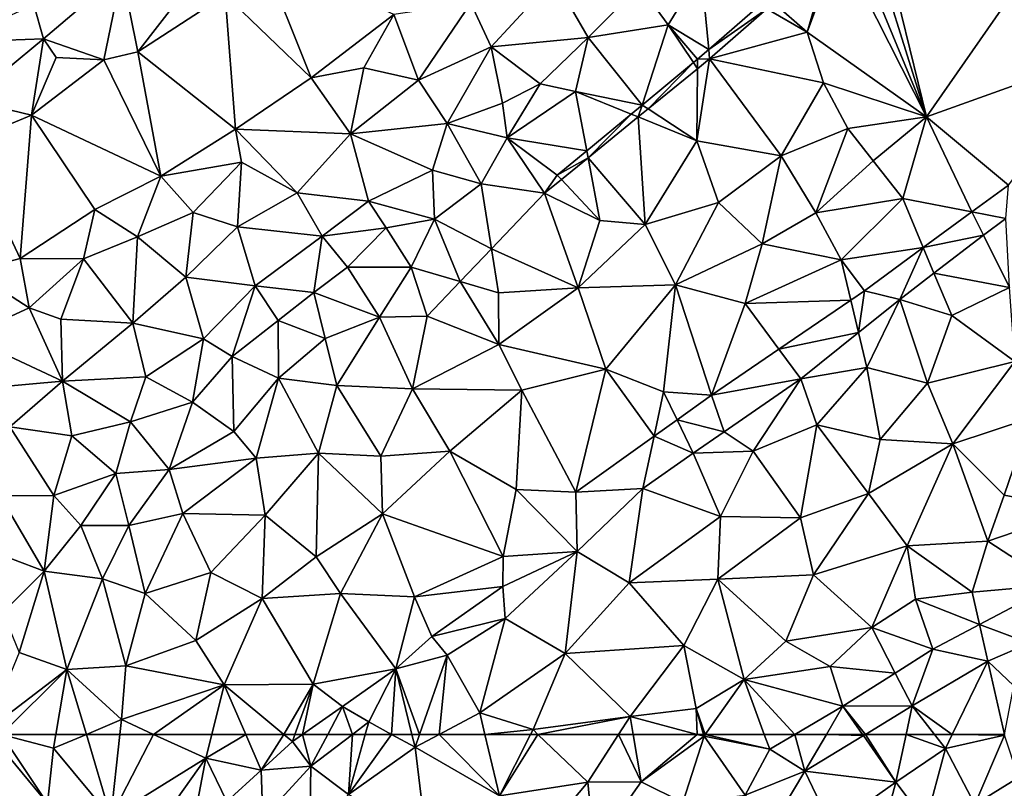
# Model space of a CAD drawing. Extents: x 573000 to 574044, y 6222981 to 6224028.
# Drawn here: x 573534 to 573603, y 6223121 to 6223175 of the extents above; entities that cross this region are included whole.
import ezdxf

# ---------------------------------------------------------------- set-up
doc = ezdxf.new("R2010")
doc.units = 0
doc.header["$MEASUREMENT"] = 0
doc.layers.add('Terraen_togstation_rangeranlæg', color=33, linetype='Continuous')

# ---------------------------------------------------------------- blocks, each defined once
blk = doc.blocks.new('1km_6223_573_UTM32_ACAD_1_FMEBLOCK45')
at = {"layer": 'Terraen_togstation_rangeranlæg', "color": 14, "true_color": 0xaa0000}
for points in [[(34.87, -19.27, 3.39), (31.374, -4.97, 3.169), (30.611, -5.624, 3.169)], [(44.001, -6.148, 3.524), (31.374, -4.97, 3.169), (34.87, -19.27, 3.39)], [(34.87, -19.27, 3.39), (30.611, -5.624, 3.169), (29.597, -6.516, 3.169)], [(47.649, -14.687, 3.699), (44.001, -6.148, 3.524), (34.87, -19.27, 3.39)], [(34.87, -19.27, 3.39), (29.597, -6.516, 3.169), (28.781, -7.233, 3.169)], [(26.52, -13.34, 2.87), (28.781, -7.233, 3.169), (28.129, -7.805, 3.169)], [(34.87, -19.27, 3.39), (28.781, -7.233, 3.169), (26.52, -13.34, 2.87)], [(-8.2, -16.53, 8.97), (-11.69, -7.84, 7.43), (-14.23, -10.73, 7.87)], [(-8.2, -16.53, 8.97), (-2.41, -12.11, 8.99), (-11.69, -7.84, 7.43)], [(26.52, -13.34, 2.87), (28.129, -7.805, 3.169), (24.155, -11.297, 3.169)], [(-27.61, -11.42, 6.06), (-26.95, -13.81, 6.09), (-21.45, -9.15, 6.05)], [(-22.73, -15.29, 7.41), (-21.45, -9.15, 6.05), (-26.95, -13.81, 6.09)], [(-20.33, -14.73, 7.84), (-21.45, -9.15, 6.05), (-22.73, -15.29, 7.41)], [(-20.33, -14.73, 7.84), (-17.26, -10.72, 7.35), (-21.45, -9.15, 6.05)], [(4.39, -14.36, 8.89), (8.82, -9.59, 8.91), (2.98, -11.32, 8.82)], [(11.19, -13.71, 8.73), (8.82, -9.59, 8.91), (4.39, -14.36, 8.89)], [(11.19, -13.71, 8.73), (14.78, -10.08, 8.77), (8.82, -9.59, 8.91)], [(16.78, -12.83, 8.52), (19.11, -9.06, 8.67), (14.78, -10.08, 8.77)], [(16.78, -12.83, 8.52), (19.633, -14.559, 8.551), (19.11, -9.06, 8.67)], [(19.11, -9.06, 8.67), (19.633, -14.559, 8.551), (23.229, -11.439, 8.555)], [(11.19, -13.71, 8.73), (16.78, -12.83, 8.52), (14.78, -10.08, 8.77)], [(-20.33, -14.73, 7.84), (-14.23, -10.73, 7.87), (-17.26, -10.72, 7.35)], [(-13.49, -20.13, 8.85), (-14.23, -10.73, 7.87), (-20.33, -14.73, 7.84)], [(-13.49, -20.13, 8.85), (-8.2, -16.53, 8.97), (-14.23, -10.73, 7.87)], [(-33.38, -14.05, 6.1), (-26.95, -13.81, 6.09), (-27.61, -11.42, 6.06)], [(-0.7, -16.71, 8.91), (2.98, -11.32, 8.82), (-2.41, -12.11, 8.99)], [(-0.7, -16.71, 8.91), (4.39, -14.36, 8.89), (2.98, -11.32, 8.82)], [(23.69, -11.706, 3.169), (23.229, -11.439, 8.555), (19.633, -14.559, 8.551)], [(19.696, -15.216, 3.169), (23.69, -11.706, 3.169), (19.633, -14.559, 8.551)], [(26.52, -13.34, 2.87), (23.69, -11.706, 3.169), (19.696, -15.216, 3.169)], [(26.52, -13.34, 2.87), (24.155, -11.297, 3.169), (23.69, -11.706, 3.169)], [(-4.51, -15.85, 8.87), (-2.41, -12.11, 8.99), (-8.2, -16.53, 8.97)], [(-0.7, -16.71, 8.91), (-2.41, -12.11, 8.99), (-4.51, -15.85, 8.87)], [(11.19, -13.71, 8.73), (14.968, -18.445, 7.456), (16.78, -12.83, 8.52)], [(16.78, -12.83, 8.52), (14.968, -18.445, 7.456), (18.561, -15.478, 8.468)], [(16.78, -12.83, 8.52), (18.855, -15.235, 8.551), (19.633, -14.559, 8.551)], [(16.78, -12.83, 8.52), (18.561, -15.478, 8.468), (18.855, -15.235, 8.551)], [(7.84, -16.95, 8.6), (11.19, -13.71, 8.73), (4.39, -14.36, 8.89)], [(10.3, -17.5, 8.13), (11.19, -13.71, 8.73), (7.84, -16.95, 8.6)], [(10.3, -17.5, 8.13), (14.968, -18.445, 7.456), (11.19, -13.71, 8.73)], [(27.67, -16.88, 2.94), (26.52, -13.34, 2.87), (19.696, -15.216, 3.169)], [(34.87, -19.27, 3.39), (26.52, -13.34, 2.87), (27.67, -16.88, 2.94)], [(-32.15, -18.11, 6.12), (-26.95, -13.81, 6.09), (-33.38, -14.05, 6.1)], [(-32.15, -18.11, 6.12), (-27.78, -19.15, 7.73), (-26.95, -13.81, 6.09)], [(-27.78, -19.15, 7.73), (-26.05, -15.11, 7.15), (-26.95, -13.81, 6.09)], [(-26.05, -15.11, 7.15), (-22.73, -15.29, 7.41), (-26.95, -13.81, 6.09)], [(1.31, -19.74, 8.75), (4.39, -14.36, 8.89), (-0.7, -16.71, 8.91)], [(1.31, -19.74, 8.75), (5.19, -18.32, 8.66), (4.39, -14.36, 8.89)], [(7.84, -16.95, 8.6), (4.39, -14.36, 8.89), (5.19, -18.32, 8.66)], [(-27.78, -19.15, 7.73), (-22.73, -15.29, 7.41), (-26.05, -15.11, 7.15)], [(-18.72, -23.42, 8.75), (-20.33, -14.73, 7.84), (-22.73, -15.29, 7.41)], [(-18.72, -23.42, 8.75), (-13.49, -20.13, 8.85), (-20.33, -14.73, 7.84)], [(19.696, -15.216, 3.169), (19.633, -14.559, 8.551), (18.855, -15.235, 8.551)], [(47.649, -14.687, 3.699), (34.87, -19.27, 3.39), (40.611, -24.049, 4.137)], [(-18.72, -23.42, 8.75), (-22.73, -15.29, 7.41), (-27.78, -19.15, 7.73)], [(-5.44, -20.46, 8.83), (-4.51, -15.85, 8.87), (-8.2, -16.53, 8.97)], [(-5.44, -20.46, 8.83), (-0.7, -16.71, 8.91), (-4.51, -15.85, 8.87)], [(18.561, -15.478, 8.468), (14.968, -18.445, 7.456), (15.388, -18.718, 3.169)], [(18.848, -15.905, 3.169), (18.561, -15.478, 8.468), (15.388, -18.718, 3.169)], [(18.855, -15.235, 8.551), (18.561, -15.478, 8.468), (18.848, -15.905, 3.169)], [(18.8, -20.94, 2.92), (19.696, -15.216, 3.169), (18.848, -15.905, 3.169)], [(24.71, -21.99, 2.89), (19.696, -15.216, 3.169), (18.8, -20.94, 2.92)], [(19.696, -15.216, 3.169), (18.855, -15.235, 8.551), (18.848, -15.905, 3.169)], [(24.71, -21.99, 2.89), (27.67, -16.88, 2.94), (19.696, -15.216, 3.169)], [(-5.44, -20.46, 8.83), (-8.2, -16.53, 8.97), (-13.49, -20.13, 8.85)], [(18.8, -20.94, 2.92), (18.848, -15.905, 3.169), (15.388, -18.718, 3.169)], [(1.31, -19.74, 8.75), (-0.7, -16.71, 8.91), (-5.44, -20.46, 8.83)], [(5.51, -20.75, 8.04), (7.84, -16.95, 8.6), (5.19, -18.32, 8.66)], [(5.51, -20.75, 8.04), (10.3, -17.5, 8.13), (7.84, -16.95, 8.6)], [(24.71, -21.99, 2.89), (29.38, -20.09, 2.96), (27.67, -16.88, 2.94)], [(34.87, -19.27, 3.39), (27.67, -16.88, 2.94), (29.38, -20.09, 2.96)], [(5.51, -20.75, 8.04), (11.086, -21.65, 6.362), (10.3, -17.5, 8.13)], [(10.3, -17.5, 8.13), (14.2, -19.078, 7.239), (14.968, -18.445, 7.456)], [(10.3, -17.5, 8.13), (11.086, -21.65, 6.362), (14.2, -19.078, 7.239)], [(-32.4, -21.07, 7.59), (-27.78, -19.15, 7.73), (-32.15, -18.11, 6.12)], [(1.31, -19.74, 8.75), (5.51, -20.75, 8.04), (5.19, -18.32, 8.66)], [(14.698, -19.28, 3.169), (14.968, -18.445, 7.456), (14.2, -19.078, 7.239)], [(14.698, -19.28, 3.169), (15.388, -18.718, 3.169), (14.968, -18.445, 7.456)], [(-28.58, -29.18, 8.4), (-27.78, -19.15, 7.73), (-32.4, -21.07, 7.59)], [(-28.58, -29.18, 8.4), (-23.36, -25.76, 8.56), (-27.78, -19.15, 7.73)], [(-23.36, -25.76, 8.56), (-18.72, -23.42, 8.75), (-27.78, -19.15, 7.73)], [(11.179, -22.141, 3.169), (14.2, -19.078, 7.239), (11.086, -21.65, 6.362)], [(11.179, -22.141, 3.169), (14.698, -19.28, 3.169), (14.2, -19.078, 7.239)], [(15.18, -26.81, 2.9), (14.698, -19.28, 3.169), (11.179, -22.141, 3.169)], [(18.8, -20.94, 2.92), (15.388, -18.718, 3.169), (14.698, -19.28, 3.169)], [(15.18, -26.81, 2.9), (18.8, -20.94, 2.92), (14.698, -19.28, 3.169)], [(34.87, -19.27, 3.39), (29.38, -20.09, 2.96), (31.15, -22.35, 3.32)], [(33.21, -24.98, 3.74), (34.87, -19.27, 3.39), (31.15, -22.35, 3.32)], [(33.21, -24.98, 3.74), (38.061, -25.921, 4.001), (34.87, -19.27, 3.39)], [(34.87, -19.27, 3.39), (38.061, -25.921, 4.001), (40.611, -24.049, 4.137)], [(0.29, -23, 8.37), (1.31, -19.74, 8.75), (-5.44, -20.46, 8.83)], [(3.7, -23.96, 6.82), (1.31, -19.74, 8.75), (0.29, -23, 8.37)], [(3.7, -23.96, 6.82), (5.51, -20.75, 8.04), (1.31, -19.74, 8.75)], [(-18.72, -23.42, 8.75), (-13.08, -22.44, 8.85), (-13.49, -20.13, 8.85)], [(-9.18, -24.58, 8.82), (-13.49, -20.13, 8.85), (-13.08, -22.44, 8.85)], [(-9.18, -24.58, 8.82), (-5.44, -20.46, 8.83), (-13.49, -20.13, 8.85)], [(-4.2, -25.17, 8.64), (-5.44, -20.46, 8.83), (-9.18, -24.58, 8.82)], [(-4.2, -25.17, 8.64), (0.29, -23, 8.37), (-5.44, -20.46, 8.83)], [(27.14, -25.99, 3.61), (29.38, -20.09, 2.96), (24.71, -21.99, 2.89)], [(27.14, -25.99, 3.61), (31.15, -22.35, 3.32), (29.38, -20.09, 2.96)], [(-31.93, -30.08, 8.4), (-28.58, -29.18, 8.4), (-32.4, -21.07, 7.59)], [(3.7, -23.96, 6.82), (8.13, -24.62, 3.169), (5.51, -20.75, 8.04)], [(5.51, -20.75, 8.04), (8.13, -24.62, 3.169), (9.03, -23.348, 5.783)], [(5.51, -20.75, 8.04), (9.03, -23.348, 5.783), (11.086, -21.65, 6.362)], [(15.18, -26.81, 2.9), (20.32, -25.27, 2.9), (18.8, -20.94, 2.92)], [(20.32, -25.27, 2.9), (24.71, -21.99, 2.89), (18.8, -20.94, 2.92)], [(11.179, -22.141, 3.169), (11.086, -21.65, 6.362), (9.03, -23.348, 5.783)], [(23.37, -28.17, 3.51), (24.71, -21.99, 2.89), (20.32, -25.27, 2.9)], [(23.37, -28.17, 3.51), (27.14, -25.99, 3.61), (24.71, -21.99, 2.89)], [(-16.46, -25.96, 8.76), (-13.08, -22.44, 8.85), (-18.72, -23.42, 8.75)], [(-13.36, -26.97, 8.82), (-13.08, -22.44, 8.85), (-16.46, -25.96, 8.76)], [(-13.36, -26.97, 8.82), (-9.18, -24.58, 8.82), (-13.08, -22.44, 8.85)], [(11.179, -22.141, 3.169), (9.03, -23.348, 5.783), (9.318, -23.655, 3.169)], [(12.01, -26.53, 2.95), (11.179, -22.141, 3.169), (9.318, -23.655, 3.169)], [(15.18, -26.81, 2.9), (11.179, -22.141, 3.169), (12.01, -26.53, 2.95)], [(27.14, -25.99, 3.61), (33.21, -24.98, 3.74), (31.15, -22.35, 3.32)], [(-20.36, -27.68, 8.84), (-18.72, -23.42, 8.75), (-23.36, -25.76, 8.56)], [(-20.36, -27.68, 8.84), (-16.46, -25.96, 8.76), (-18.72, -23.42, 8.75)], [(0.42, -26.43, 6.91), (0.29, -23, 8.37), (-4.2, -25.17, 8.64)], [(0.42, -26.43, 6.91), (3.7, -23.96, 6.82), (0.29, -23, 8.37)], [(8.13, -24.62, 3.169), (9.318, -23.655, 3.169), (9.03, -23.348, 5.783)], [(0.42, -26.43, 6.91), (4.421, -28.503, 3.169), (3.7, -23.96, 6.82)], [(3.7, -23.96, 6.82), (4.421, -28.503, 3.169), (8.13, -24.62, 3.169)], [(12.01, -26.53, 2.95), (9.318, -23.655, 3.169), (8.13, -24.62, 3.169)], [(40.422, -26.378, 5.698), (40.611, -24.049, 4.137), (38.061, -25.921, 4.001)], [(-13.36, -26.97, 8.82), (-7.44, -27.63, 8.66), (-9.18, -24.58, 8.82)], [(-7.44, -27.63, 8.66), (-4.2, -25.17, 8.64), (-9.18, -24.58, 8.82)], [(10.5, -31.23, 2.9), (8.13, -24.62, 3.169), (4.421, -28.503, 3.169)], [(10.5, -31.23, 2.9), (12.01, -26.53, 2.95), (8.13, -24.62, 3.169)], [(-7.44, -27.63, 8.66), (-2.96, -27.05, 7.69), (-4.2, -25.17, 8.64)], [(0.42, -26.43, 6.91), (-4.2, -25.17, 8.64), (-2.96, -27.05, 7.69)], [(17.31, -31.02, 3.35), (20.32, -25.27, 2.9), (15.18, -26.81, 2.9)], [(17.31, -31.02, 3.35), (23.37, -28.17, 3.51), (20.32, -25.27, 2.9)], [(28.9, -29.29, 3.71), (33.21, -24.98, 3.74), (27.14, -25.99, 3.61)], [(28.9, -29.29, 3.71), (34.651, -28.425, 3.818), (33.21, -24.98, 3.74)], [(33.21, -24.98, 3.74), (34.651, -28.425, 3.818), (38.061, -25.921, 4.001)], [(-24.14, -29.22, 8.55), (-23.36, -25.76, 8.56), (-28.58, -29.18, 8.4)], [(-20.36, -27.68, 8.84), (-23.36, -25.76, 8.56), (-24.14, -29.22, 8.55)], [(-16.98, -30.49, 8.75), (-16.46, -25.96, 8.76), (-20.36, -27.68, 8.84)], [(-16.98, -30.49, 8.75), (-13.36, -26.97, 8.82), (-16.46, -25.96, 8.76)], [(28.9, -29.29, 3.71), (27.14, -25.99, 3.61), (23.37, -28.17, 3.51)], [(38.061, -25.921, 4.001), (34.651, -28.425, 3.818), (38.873, -27.563, 5.698)], [(40.422, -26.378, 5.698), (38.061, -25.921, 4.001), (38.873, -27.563, 5.698)], [(-1.2, -29.8, 5.6), (0.42, -26.43, 6.91), (-2.96, -27.05, 7.69)], [(-1.2, -29.8, 5.6), (2.224, -30.803, 3.169), (0.42, -26.43, 6.91)], [(0.42, -26.43, 6.91), (2.224, -30.803, 3.169), (4.421, -28.503, 3.169)], [(10.5, -31.23, 2.9), (15.18, -26.81, 2.9), (12.01, -26.53, 2.95)], [(17.31, -31.02, 3.35), (15.18, -26.81, 2.9), (10.5, -31.23, 2.9)], [(40.68, -31.22, 5.47), (40.422, -26.378, 5.698), (38.873, -27.563, 5.698)], [(-12.12, -31.09, 8.69), (-13.36, -26.97, 8.82), (-16.98, -30.49, 8.75)], [(-12.12, -31.09, 8.69), (-7.44, -27.63, 8.66), (-13.36, -26.97, 8.82)], [(-5.66, -29.79, 7.15), (-2.96, -27.05, 7.69), (-7.44, -27.63, 8.66)], [(-5.66, -29.79, 7.15), (-1.2, -29.8, 5.6), (-2.96, -27.05, 7.69)], [(35.401, -30.219, 5.698), (38.873, -27.563, 5.698), (34.651, -28.425, 3.818)], [(40.68, -31.22, 5.47), (38.873, -27.563, 5.698), (35.401, -30.219, 5.698)], [(-20.68, -33.72, 8.75), (-20.36, -27.68, 8.84), (-24.14, -29.22, 8.55)], [(-20.68, -33.72, 8.75), (-16.98, -30.49, 8.75), (-20.36, -27.68, 8.84)], [(-12.12, -31.09, 8.69), (-8.02, -31.56, 7.14), (-7.44, -27.63, 8.66)], [(-5.66, -29.79, 7.15), (-7.44, -27.63, 8.66), (-8.02, -31.56, 7.14)], [(17.31, -31.02, 3.35), (22.17, -32.33, 3.69), (23.37, -28.17, 3.51)], [(22.17, -32.33, 3.69), (28.9, -29.29, 3.71), (23.37, -28.17, 3.51)], [(4.91, -31.59, 2.88), (4.421, -28.503, 3.169), (2.224, -30.803, 3.169)], [(4.91, -31.59, 2.88), (10.5, -31.23, 2.9), (4.421, -28.503, 3.169)], [(28.9, -29.29, 3.71), (30.539, -31.443, 3.598), (34.651, -28.425, 3.818)], [(33.012, -32.047, 5.698), (34.651, -28.425, 3.818), (30.539, -31.443, 3.598)], [(33.012, -32.047, 5.698), (35.401, -30.219, 5.698), (34.651, -28.425, 3.818)], [(-27.95, -32.65, 8.64), (-28.58, -29.18, 8.4), (-31.93, -30.08, 8.4)], [(-27.95, -32.65, 8.64), (-24.14, -29.22, 8.55), (-28.58, -29.18, 8.4)], [(-25.74, -33.44, 8.66), (-24.14, -29.22, 8.55), (-27.95, -32.65, 8.64)], [(-25.74, -33.44, 8.66), (-20.68, -33.72, 8.75), (-24.14, -29.22, 8.55)], [(22.17, -32.33, 3.69), (29.576, -32.1, 3.59), (28.9, -29.29, 3.71)], [(28.9, -29.29, 3.71), (29.576, -32.1, 3.59), (30.539, -31.443, 3.598)], [(-32.32, -34.66, 8.32), (-27.95, -32.65, 8.64), (-31.93, -30.08, 8.4)], [(-3.43, -33.29, 4.51), (-5.66, -29.79, 7.15), (-8.02, -31.56, 7.14)], [(-3.43, -33.29, 4.51), (-1.2, -29.8, 5.6), (-5.66, -29.79, 7.15)], [(-3.43, -33.29, 4.51), (-0.081, -33.215, 3.169), (-1.2, -29.8, 5.6)], [(-1.2, -29.8, 5.6), (-0.081, -33.215, 3.169), (2.224, -30.803, 3.169)], [(36.64, -33.18, 5.48), (35.401, -30.219, 5.698), (33.012, -32.047, 5.698)], [(36.64, -33.18, 5.48), (40.68, -31.22, 5.47), (35.401, -30.219, 5.698)], [(-15.73, -34.82, 8.45), (-16.98, -30.49, 8.75), (-20.68, -33.72, 8.75)], [(-15.73, -34.82, 8.45), (-12.12, -31.09, 8.69), (-16.98, -30.49, 8.75)], [(4.94, -35.22, 2.91), (2.224, -30.803, 3.169), (-0.081, -33.215, 3.169)], [(4.94, -35.22, 2.91), (4.91, -31.59, 2.88), (2.224, -30.803, 3.169)], [(12.43, -36.93, 3.52), (17.31, -31.02, 3.35), (10.5, -31.23, 2.9)], [(12.43, -36.93, 3.52), (16.47, -38.52, 3.64), (17.31, -31.02, 3.35)], [(16.47, -38.52, 3.64), (19.83, -38.748, 3.51), (17.31, -31.02, 3.35)], [(17.31, -31.02, 3.35), (19.83, -38.748, 3.51), (22.17, -32.33, 3.69)], [(-13.73, -36.05, 7.04), (-12.12, -31.09, 8.69), (-15.73, -34.82, 8.45)], [(-13.73, -36.05, 7.04), (-10.51, -33.52, 7.01), (-12.12, -31.09, 8.69)], [(-12.12, -31.09, 8.69), (-10.51, -33.52, 7.01), (-8.02, -31.56, 7.14)], [(-10.51, -33.52, 7.01), (-7.23, -34.8, 5.31), (-8.02, -31.56, 7.14)], [(-3.43, -33.29, 4.51), (-8.02, -31.56, 7.14), (-7.23, -34.8, 5.31)], [(4.94, -35.22, 2.91), (10.5, -31.23, 2.9), (4.91, -31.59, 2.88)], [(12.43, -36.93, 3.52), (10.5, -31.23, 2.9), (4.94, -35.22, 2.91)], [(30.122, -34.369, 5.698), (30.539, -31.443, 3.598), (29.576, -32.1, 3.59)], [(33.012, -32.047, 5.698), (30.539, -31.443, 3.598), (30.122, -34.369, 5.698)], [(41.05, -36.39, 5.58), (40.68, -31.22, 5.47), (36.64, -33.18, 5.48)], [(22.17, -32.33, 3.69), (19.83, -38.748, 3.51), (24.545, -35.532, 3.548)], [(22.17, -32.33, 3.69), (24.545, -35.532, 3.548), (29.576, -32.1, 3.59)], [(30.122, -34.369, 5.698), (29.576, -32.1, 3.59), (24.545, -35.532, 3.548)], [(30.71, -36.81, 5.48), (33.012, -32.047, 5.698), (30.122, -34.369, 5.698)], [(30.71, -36.81, 5.48), (34.94, -37.92, 5.53), (33.012, -32.047, 5.698)], [(34.94, -37.92, 5.53), (36.64, -33.18, 5.48), (33.012, -32.047, 5.698)], [(-25.61, -37.78, 8.7), (-27.95, -32.65, 8.64), (-32.32, -34.66, 8.32)], [(-25.61, -37.78, 8.7), (-25.74, -33.44, 8.66), (-27.95, -32.65, 8.64)], [(-25.61, -37.78, 8.7), (-20.68, -33.72, 8.75), (-25.74, -33.44, 8.66)], [(-19.78, -37.48, 8.56), (-20.68, -33.72, 8.75), (-25.61, -37.78, 8.7)], [(-19.78, -37.48, 8.56), (-15.73, -34.82, 8.45), (-20.68, -33.72, 8.75)], [(-10.5, -37.56, 5.17), (-10.51, -33.52, 7.01), (-13.73, -36.05, 7.04)], [(-10.5, -37.56, 5.17), (-7.23, -34.8, 5.31), (-10.51, -33.52, 7.01)], [(-6.41, -38.08, 3.19), (-3.43, -33.29, 4.51), (-7.23, -34.8, 5.31)], [(-1.12, -38.31, 2.9), (-3.43, -33.29, 4.51), (-6.41, -38.08, 3.19)], [(-1.12, -38.31, 2.9), (-0.081, -33.215, 3.169), (-3.43, -33.29, 4.51)], [(-1.12, -38.31, 2.9), (4.94, -35.22, 2.91), (-0.081, -33.215, 3.169)], [(34.94, -37.92, 5.53), (41.05, -36.39, 5.58), (36.64, -33.18, 5.48)], [(26.088, -37.611, 5.698), (30.122, -34.369, 5.698), (24.545, -35.532, 3.548)], [(30.71, -36.81, 5.48), (30.122, -34.369, 5.698), (26.088, -37.611, 5.698)], [(-25.61, -37.78, 8.7), (-32.32, -34.66, 8.32), (-32.64, -38.4, 8.67)], [(-16.52, -39.25, 6.48), (-15.73, -34.82, 8.45), (-19.78, -37.48, 8.56)], [(-16.52, -39.25, 6.48), (-13.73, -36.05, 7.04), (-15.73, -34.82, 8.45)], [(-10.5, -37.56, 5.17), (-6.41, -38.08, 3.19), (-7.23, -34.8, 5.31)], [(-1.12, -38.31, 2.9), (6.55, -38.4, 3.27), (4.94, -35.22, 2.91)], [(12.43, -36.93, 3.52), (4.94, -35.22, 2.91), (6.55, -38.4, 3.27)], [(26.088, -37.611, 5.698), (24.545, -35.532, 3.548), (19.83, -38.748, 3.51)], [(-13.62, -41.29, 4.43), (-13.73, -36.05, 7.04), (-16.52, -39.25, 6.48)], [(-13.62, -41.29, 4.43), (-10.5, -37.56, 5.17), (-13.73, -36.05, 7.04)], [(36.71, -42.16, 5.49), (41.05, -36.39, 5.58), (34.94, -37.92, 5.53)], [(42.16, -40.36, 5.48), (41.05, -36.39, 5.58), (36.71, -42.16, 5.49)], [(12.43, -36.93, 3.52), (6.55, -38.4, 3.27), (10.334, -45.539, 3.609)], [(12.43, -36.93, 3.52), (10.334, -45.539, 3.609), (15.8, -41.63, 3.552)], [(12.43, -36.93, 3.52), (15.8, -41.63, 3.552), (16.47, -38.52, 3.64)], [(27.19, -40.83, 5.43), (30.71, -36.81, 5.48), (26.088, -37.611, 5.698)], [(31.63, -41.85, 5.64), (30.71, -36.81, 5.48), (27.19, -40.83, 5.43)], [(31.63, -41.85, 5.64), (34.94, -37.92, 5.53), (30.71, -36.81, 5.48)], [(-29.3, -40.98, 8.65), (-25.61, -37.78, 8.7), (-32.64, -38.4, 8.67)], [(-29.3, -40.98, 8.65), (-24.97, -41.6, 8.54), (-25.61, -37.78, 8.7)], [(-20.86, -40.63, 7.58), (-19.78, -37.48, 8.56), (-25.61, -37.78, 8.7)], [(-20.86, -40.63, 7.58), (-25.61, -37.78, 8.7), (-24.97, -41.6, 8.54)], [(-20.86, -40.63, 7.58), (-16.52, -39.25, 6.48), (-19.78, -37.48, 8.56)], [(-12.06, -43.17, 3.05), (-10.5, -37.56, 5.17), (-13.62, -41.29, 4.43)], [(-12.06, -43.17, 3.05), (-7.7, -42.82, 2.95), (-10.5, -37.56, 5.17)], [(-7.7, -42.82, 2.95), (-6.41, -38.08, 3.19), (-10.5, -37.56, 5.17)], [(26.088, -37.611, 5.698), (19.83, -38.748, 3.51), (20.705, -41.33, 5.698)], [(22.74, -42.68, 5.45), (26.088, -37.611, 5.698), (20.705, -41.33, 5.698)], [(22.74, -42.68, 5.45), (27.19, -40.83, 5.43), (26.088, -37.611, 5.698)], [(-7.7, -42.82, 2.95), (-3.32, -43.02, 3.02), (-6.41, -38.08, 3.19)], [(-3.32, -43.02, 3.02), (-1.12, -38.31, 2.9), (-6.41, -38.08, 3.19)], [(1.51, -42.67, 3.28), (-1.12, -38.31, 2.9), (-3.32, -43.02, 3.02)], [(1.51, -42.67, 3.28), (6.55, -38.4, 3.27), (-1.12, -38.31, 2.9)], [(6.15, -45.35, 3.59), (6.55, -38.4, 3.27), (1.51, -42.67, 3.28)], [(6.15, -45.35, 3.59), (10.334, -45.539, 3.609), (6.55, -38.4, 3.27)], [(16.47, -38.52, 3.64), (15.8, -41.63, 3.552), (17.415, -40.475, 3.535)], [(16.47, -38.52, 3.64), (17.415, -40.475, 3.535), (19.83, -38.748, 3.51)], [(31.63, -41.85, 5.64), (36.71, -42.16, 5.49), (34.94, -37.92, 5.53)], [(-18.15, -43.95, 4.74), (-16.52, -39.25, 6.48), (-20.86, -40.63, 7.58)], [(-13.62, -41.29, 4.43), (-16.52, -39.25, 6.48), (-18.15, -43.95, 4.74)], [(20.705, -41.33, 5.698), (19.83, -38.748, 3.51), (17.415, -40.475, 3.535)], [(-21.87, -44.25, 6.05), (-20.86, -40.63, 7.58), (-24.97, -41.6, 8.54)], [(-21.87, -44.25, 6.05), (-18.15, -43.95, 4.74), (-20.86, -40.63, 7.58)], [(18.549, -42.819, 5.698), (17.415, -40.475, 3.535), (15.8, -41.63, 3.552)], [(18.549, -42.819, 5.698), (20.705, -41.33, 5.698), (17.415, -40.475, 3.535)], [(40.32, -45.76, 5.49), (42.16, -40.36, 5.48), (36.71, -42.16, 5.49)], [(40.32, -45.76, 5.49), (45.66, -46.76, 5.42), (42.16, -40.36, 5.48)], [(-26.23, -45.77, 7.05), (-29.3, -40.98, 8.65), (-29.99, -45.81, 8.48)], [(-26.23, -45.77, 7.05), (-24.97, -41.6, 8.54), (-29.3, -40.98, 8.65)], [(-12.06, -43.17, 3.05), (-13.62, -41.29, 4.43), (-18.15, -43.95, 4.74)], [(22.74, -42.68, 5.45), (20.705, -41.33, 5.698), (18.549, -42.819, 5.698)], [(26.05, -47.35, 5.44), (27.19, -40.83, 5.43), (22.74, -42.68, 5.45)], [(26.05, -47.35, 5.44), (30.81, -45.64, 5.47), (27.19, -40.83, 5.43)], [(30.81, -45.64, 5.47), (31.63, -41.85, 5.64), (27.19, -40.83, 5.43)], [(-26.23, -45.77, 7.05), (-21.87, -44.25, 6.05), (-24.97, -41.6, 8.54)], [(15.01, -45.3, 5.18), (15.8, -41.63, 3.552), (10.334, -45.539, 3.609)], [(15.01, -45.3, 5.18), (18.549, -42.819, 5.698), (15.8, -41.63, 3.552)], [(30.81, -45.64, 5.47), (36.71, -42.16, 5.49), (31.63, -41.85, 5.64)], [(-3.2, -47.07, 3.42), (1.51, -42.67, 3.28), (-3.32, -43.02, 3.02)], [(5.25, -50.06, 3.49), (1.51, -42.67, 3.28), (-3.2, -47.07, 3.42)], [(5.25, -50.06, 3.49), (6.15, -45.35, 3.59), (1.51, -42.67, 3.28)], [(20.45, -47.26, 5.38), (22.74, -42.68, 5.45), (18.549, -42.819, 5.698)], [(26.05, -47.35, 5.44), (22.74, -42.68, 5.45), (20.45, -47.26, 5.38)], [(33.52, -49.3, 5.47), (36.71, -42.16, 5.49), (30.81, -45.64, 5.47)], [(39.16, -48.98, 5.5), (36.71, -42.16, 5.49), (33.52, -49.3, 5.47)], [(39.16, -48.98, 5.5), (40.32, -45.76, 5.49), (36.71, -42.16, 5.49)], [(-17.18, -47.04, 3.15), (-12.06, -43.17, 3.05), (-18.15, -43.95, 4.74)], [(-17.18, -47.04, 3.15), (-11.42, -47.15, 3), (-12.06, -43.17, 3.05)], [(-11.42, -47.15, 3), (-7.7, -42.82, 2.95), (-12.06, -43.17, 3.05)], [(-7.86, -50.08, 3.28), (-7.7, -42.82, 2.95), (-11.42, -47.15, 3)], [(-7.86, -50.08, 3.28), (-3.2, -47.07, 3.42), (-7.7, -42.82, 2.95)], [(-3.2, -47.07, 3.42), (-3.32, -43.02, 3.02), (-7.7, -42.82, 2.95)], [(20.45, -47.26, 5.38), (18.549, -42.819, 5.698), (15.01, -45.3, 5.18)], [(-20.97, -47.87, 4.07), (-18.15, -43.95, 4.74), (-21.87, -44.25, 6.05)], [(-20.97, -47.87, 4.07), (-17.18, -47.04, 3.15), (-18.15, -43.95, 4.74)], [(-24.32, -47.87, 5.19), (-21.87, -44.25, 6.05), (-26.23, -45.77, 7.05)], [(-24.32, -47.87, 5.19), (-20.97, -47.87, 4.07), (-21.87, -44.25, 6.05)], [(10.43, -49.7, 5.38), (6.15, -45.35, 3.59), (5.25, -50.06, 3.49)], [(10.43, -49.7, 5.38), (10.334, -45.539, 3.609), (6.15, -45.35, 3.59)], [(10.43, -49.7, 5.38), (15.01, -45.3, 5.18), (10.334, -45.539, 3.609)], [(14.05, -51.9, 5.37), (15.01, -45.3, 5.18), (10.43, -49.7, 5.38)], [(14.05, -51.9, 5.37), (20.45, -47.26, 5.38), (15.01, -45.3, 5.18)], [(-26.9, -51.07, 4.72), (-29.99, -45.81, 8.48), (-31.36, -49.4, 7.39)], [(-26.9, -51.07, 4.72), (-26.23, -45.77, 7.05), (-29.99, -45.81, 8.48)], [(-26.9, -51.07, 4.72), (-24.32, -47.87, 5.19), (-26.23, -45.77, 7.05)], [(26.97, -51.34, 5.43), (30.81, -45.64, 5.47), (26.05, -47.35, 5.44)], [(26.97, -51.34, 5.43), (33.52, -49.3, 5.47), (30.81, -45.64, 5.47)], [(39.16, -48.98, 5.5), (45.66, -46.76, 5.42), (40.32, -45.76, 5.49)], [(39.16, -48.98, 5.5), (43.869, -52.026, 5.663), (45.66, -46.76, 5.42)], [(-19.82, -52.63, 2.97), (-17.18, -47.04, 3.15), (-20.97, -47.87, 4.07)], [(-19.82, -52.63, 2.97), (-15.23, -51.18, 3.01), (-17.18, -47.04, 3.15)], [(-15.23, -51.18, 3.01), (-11.42, -47.15, 3), (-17.18, -47.04, 3.15)], [(-11.63, -53, 3.35), (-11.42, -47.15, 3), (-15.23, -51.18, 3.01)], [(-11.63, -53, 3.35), (-7.86, -50.08, 3.28), (-11.42, -47.15, 3)], [(-6.15, -52.65, 3.56), (-3.2, -47.07, 3.42), (-7.86, -50.08, 3.28)], [(-6.15, -52.65, 3.56), (-0.96, -52.87, 3.42), (-3.2, -47.07, 3.42)], [(-0.96, -52.87, 3.42), (5.25, -50.06, 3.49), (-3.2, -47.07, 3.42)], [(14.05, -51.9, 5.37), (20.27, -51.63, 5.42), (20.45, -47.26, 5.38)], [(20.27, -51.63, 5.42), (26.05, -47.35, 5.44), (20.45, -47.26, 5.38)], [(20.27, -51.63, 5.42), (26.97, -51.34, 5.43), (26.05, -47.35, 5.44)], [(-22.81, -51.62, 3.09), (-24.32, -47.87, 5.19), (-26.9, -51.07, 4.72)], [(-22.81, -51.62, 3.09), (-20.97, -47.87, 4.07), (-24.32, -47.87, 5.19)], [(-19.82, -52.63, 2.97), (-20.97, -47.87, 4.07), (-22.81, -51.62, 3.09)], [(-29.78, -53.96, 4.56), (-26.9, -51.07, 4.72), (-31.36, -49.4, 7.39)], [(31.05, -55.01, 5.34), (33.52, -49.3, 5.47), (26.97, -51.34, 5.43)], [(31.05, -55.01, 5.34), (34.1, -53.03, 5.35), (33.52, -49.3, 5.47)], [(38.08, -52.54, 5.33), (39.16, -48.98, 5.5), (33.52, -49.3, 5.47)], [(34.1, -53.03, 5.35), (38.08, -52.54, 5.33), (33.52, -49.3, 5.47)], [(38.08, -52.54, 5.33), (43.869, -52.026, 5.663), (39.16, -48.98, 5.5)], [(-6.15, -52.65, 3.56), (-7.86, -50.08, 3.28), (-11.63, -53, 3.35)], [(-0.96, -52.87, 3.42), (5.22, -52.16, 4.6), (5.25, -50.06, 3.49)], [(5.22, -52.16, 4.6), (10.43, -49.7, 5.38), (5.25, -50.06, 3.49)], [(5.37, -54.39, 5.37), (10.43, -49.7, 5.38), (5.22, -52.16, 4.6)], [(9.57, -56.83, 5.37), (10.43, -49.7, 5.38), (5.37, -54.39, 5.37)], [(9.57, -56.83, 5.37), (14.05, -51.9, 5.37), (10.43, -49.7, 5.38)], [(-28.64, -56.76, 3.15), (-26.9, -51.07, 4.72), (-29.78, -53.96, 4.56)], [(-28.64, -56.76, 3.15), (-25.32, -57.95, 2.99), (-26.9, -51.07, 4.72)], [(-25.32, -57.95, 2.99), (-22.81, -51.62, 3.09), (-26.9, -51.07, 4.72)], [(-25.32, -57.95, 2.99), (-21.19, -57.7, 3.05), (-22.81, -51.62, 3.09)], [(-21.19, -57.7, 3.05), (-19.82, -52.63, 2.97), (-22.81, -51.62, 3.09)], [(-16.27, -55.93, 3.22), (-15.23, -51.18, 3.01), (-19.82, -52.63, 2.97)], [(-16.27, -55.93, 3.22), (-11.63, -53, 3.35), (-15.23, -51.18, 3.01)], [(17.89, -56.27, 5.37), (20.27, -51.63, 5.42), (14.05, -51.9, 5.37)], [(22.11, -58.66, 5.57), (20.27, -51.63, 5.42), (17.89, -56.27, 5.37)], [(25.03, -55.98, 5.59), (26.97, -51.34, 5.43), (20.27, -51.63, 5.42)], [(22.11, -58.66, 5.57), (25.03, -55.98, 5.59), (20.27, -51.63, 5.42)], [(25.03, -55.98, 5.59), (31.05, -55.01, 5.34), (26.97, -51.34, 5.43)], [(0.25, -55.64, 3.99), (5.22, -52.16, 4.6), (-0.96, -52.87, 3.42)], [(0.25, -55.64, 3.99), (5.37, -54.39, 5.37), (5.22, -52.16, 4.6)], [(9.57, -56.83, 5.37), (17.89, -56.27, 5.37), (14.05, -51.9, 5.37)], [(38.08, -52.54, 5.33), (38.588, -54.817, 5.663), (43.869, -52.026, 5.663)], [(38.588, -54.817, 5.663), (42.095, -56.11, 6.994), (43.869, -52.026, 5.663)], [(-16.27, -55.93, 3.22), (-19.82, -52.63, 2.97), (-21.19, -57.7, 3.05)], [(-14.29, -59.04, 3.55), (-11.63, -53, 3.35), (-16.27, -55.93, 3.22)], [(-14.29, -59.04, 3.55), (-8.06, -58.98, 3.33), (-11.63, -53, 3.35)], [(-8.06, -58.98, 3.33), (-6.15, -52.65, 3.56), (-11.63, -53, 3.35)], [(-8.06, -58.98, 3.33), (-2.28, -57.92, 3.78), (-6.15, -52.65, 3.56)], [(-2.28, -57.92, 3.78), (-0.96, -52.87, 3.42), (-6.15, -52.65, 3.56)], [(-2.28, -57.92, 3.78), (0.25, -55.64, 3.99), (-0.96, -52.87, 3.42)], [(31.05, -55.01, 5.34), (35.327, -56.541, 5.663), (34.1, -53.03, 5.35)], [(34.1, -53.03, 5.35), (38.588, -54.817, 5.663), (38.08, -52.54, 5.33)], [(34.1, -53.03, 5.35), (35.327, -56.541, 5.663), (38.588, -54.817, 5.663)], [(0.25, -55.64, 3.99), (1.32, -56.95, 5.27), (5.37, -54.39, 5.37)], [(3.6, -60.99, 5.31), (5.37, -54.39, 5.37), (1.32, -56.95, 5.27)], [(3.6, -60.99, 5.31), (9.57, -56.83, 5.37), (5.37, -54.39, 5.37)], [(25.03, -55.98, 5.59), (28.13, -57.75, 5.3), (31.05, -55.01, 5.34)], [(28.13, -57.75, 5.3), (32.687, -58.208, 5.663), (31.05, -55.01, 5.34)], [(31.05, -55.01, 5.34), (32.687, -58.208, 5.663), (35.327, -56.541, 5.663)], [(38.588, -54.817, 5.663), (35.327, -56.541, 5.663), (39.161, -57.383, 6.994)], [(38.588, -54.817, 5.663), (39.161, -57.383, 6.994), (42.095, -56.11, 6.994)], [(-2.28, -57.92, 3.78), (1.32, -56.95, 5.27), (0.25, -55.64, 3.99)], [(-14.29, -59.04, 3.55), (-16.27, -55.93, 3.22), (-21.19, -57.7, 3.05)], [(14.13, -61.25, 5.43), (17.89, -56.27, 5.37), (9.57, -56.83, 5.37)], [(18.74, -60.7, 5.86), (17.89, -56.27, 5.37), (14.13, -61.25, 5.43)], [(18.74, -60.7, 5.86), (22.11, -58.66, 5.57), (17.89, -56.27, 5.37)], [(22.11, -58.66, 5.57), (28.13, -57.75, 5.3), (25.03, -55.98, 5.59)], [(41, -59.1, 7.16), (42.095, -56.11, 6.994), (39.161, -57.383, 6.994)], [(-30.91, -62.23, 3.01), (-25.32, -57.95, 2.99), (-28.64, -56.76, 3.15)], [(-0.616, -62.5, 5.296), (1.32, -56.95, 5.27), (-2.28, -57.92, 3.78)], [(-0.616, -62.5, 5.296), (0.762, -62.5, 5.304), (1.32, -56.95, 5.27)], [(0.762, -62.5, 5.304), (3.6, -60.99, 5.31), (1.32, -56.95, 5.27)], [(3.6, -60.99, 5.31), (7.33, -62.17, 5.35), (9.57, -56.83, 5.37)], [(7.33, -62.17, 5.35), (14.13, -61.25, 5.43), (9.57, -56.83, 5.37)], [(32.687, -58.208, 5.663), (33.867, -60.511, 7.609), (35.327, -56.541, 5.663)], [(35.327, -56.541, 5.663), (33.867, -60.511, 7.609), (39.161, -57.383, 6.994)], [(-21.49, -61.47, 3.49), (-21.19, -57.7, 3.05), (-25.32, -57.95, 2.99)], [(-14.29, -59.04, 3.55), (-21.19, -57.7, 3.05), (-21.49, -61.47, 3.49)], [(22.11, -58.66, 5.57), (29.016, -60.527, 5.663), (28.13, -57.75, 5.3)], [(28.13, -57.75, 5.3), (29.016, -60.527, 5.663), (32.687, -58.208, 5.663)], [(36.676, -62.5, 7.377), (39.161, -57.383, 6.994), (33.867, -60.511, 7.609)], [(36.676, -62.5, 7.377), (40.329, -62.5, 7.495), (39.161, -57.383, 6.994)], [(40.329, -62.5, 7.495), (41, -59.1, 7.16), (39.161, -57.383, 6.994)], [(-25.32, -57.95, 2.99), (-30.91, -62.23, 3.01), (-29.893, -62.5, 3.056)], [(-26.078, -62.5, 3.18), (-25.32, -57.95, 2.99), (-29.893, -62.5, 3.056)], [(-26.078, -62.5, 3.18), (-23.936, -62.5, 3.351), (-25.32, -57.95, 2.99)], [(-23.936, -62.5, 3.351), (-21.49, -61.47, 3.49), (-25.32, -57.95, 2.99)], [(-8.06, -58.98, 3.33), (-6.01, -60.54, 3.73), (-2.28, -57.92, 3.78)], [(-4.17, -61.62, 5.31), (-2.28, -57.92, 3.78), (-6.01, -60.54, 3.73)], [(-2.568, -62.5, 5.305), (-2.28, -57.92, 3.78), (-4.17, -61.62, 5.31)], [(-2.568, -62.5, 5.305), (-1.152, -62.5, 5.05), (-2.28, -57.92, 3.78)], [(-1.152, -62.5, 5.05), (-0.616, -62.5, 5.296), (-2.28, -57.92, 3.78)], [(32.687, -58.208, 5.663), (29.016, -60.527, 5.663), (33.867, -60.511, 7.609)], [(-19.235, -62.5, 3.406), (-14.29, -59.04, 3.55), (-21.49, -61.47, 3.49)], [(-19.235, -62.5, 3.406), (-15.16, -62.5, 3.361), (-14.29, -59.04, 3.55)], [(-15.16, -62.5, 3.361), (-12.786, -62.5, 3.567), (-14.29, -59.04, 3.55)], [(-10.112, -62.5, 3.795), (-8.06, -58.98, 3.33), (-14.29, -59.04, 3.55)], [(-12.786, -62.5, 3.567), (-10.112, -62.5, 3.795), (-14.29, -59.04, 3.55)], [(-10.112, -62.5, 3.795), (-9.342, -62.5, 3.769), (-8.06, -58.98, 3.33)], [(-9.342, -62.5, 3.769), (-8.818, -62.5, 3.81), (-8.06, -58.98, 3.33)], [(-8.818, -62.5, 3.81), (-6.01, -60.54, 3.73), (-8.06, -58.98, 3.33)], [(19.392, -62.5, 5.328), (22.11, -58.66, 5.57), (18.74, -60.7, 5.86)], [(19.392, -62.5, 5.328), (23.522, -62.5, 5.643), (22.11, -58.66, 5.57)], [(25.654, -62.5, 5.663), (29.016, -60.527, 5.663), (22.11, -58.66, 5.57)], [(25.654, -62.5, 5.663), (22.11, -58.66, 5.57), (23.522, -62.5, 5.643)], [(-8.818, -62.5, 3.81), (-7.048, -62.5, 4.413), (-6.01, -60.54, 3.73)], [(-7.048, -62.5, 4.413), (-5.319, -62.5, 5.276), (-6.01, -60.54, 3.73)], [(-5.319, -62.5, 5.276), (-4.17, -61.62, 5.31), (-6.01, -60.54, 3.73)], [(27.865, -62.5, 6.388), (29.016, -60.527, 5.663), (25.654, -62.5, 5.663)], [(27.865, -62.5, 6.388), (30.395, -62.5, 7.408), (29.016, -60.527, 5.663)], [(30.6, -62.5, 7.49), (33.867, -60.511, 7.609), (29.016, -60.527, 5.663)], [(30.395, -62.5, 7.408), (30.6, -62.5, 7.49), (29.016, -60.527, 5.663)], [(30.6, -62.5, 7.49), (33.442, -62.5, 7.572), (33.867, -60.511, 7.609)], [(33.442, -62.5, 7.572), (35.43, -62.5, 7.502), (33.867, -60.511, 7.609)], [(35.43, -62.5, 7.502), (36.676, -62.5, 7.377), (33.867, -60.511, 7.609)], [(0.762, -62.5, 5.304), (3.959, -62.5, 5.339), (3.6, -60.99, 5.31)], [(3.959, -62.5, 5.339), (7.33, -62.17, 5.35), (3.6, -60.99, 5.31)], [(7.674, -62.5, 5.359), (14.13, -61.25, 5.43), (7.33, -62.17, 5.35)], [(7.674, -62.5, 5.359), (13.321, -62.5, 5.435), (14.13, -61.25, 5.43)], [(13.321, -62.5, 5.435), (14.343, -62.5, 5.43), (14.13, -61.25, 5.43)], [(18.813, -62.5, 5.33), (18.74, -60.7, 5.86), (14.13, -61.25, 5.43)], [(14.343, -62.5, 5.43), (18.813, -62.5, 5.33), (14.13, -61.25, 5.43)], [(18.813, -62.5, 5.33), (19.262, -62.5, 5.356), (18.74, -60.7, 5.86)], [(19.262, -62.5, 5.356), (19.392, -62.5, 5.328), (18.74, -60.7, 5.86)], [(-23.936, -62.5, 3.351), (-21.6, -62.5, 3.472), (-21.49, -61.47, 3.49)], [(-21.6, -62.5, 3.472), (-19.235, -62.5, 3.406), (-21.49, -61.47, 3.49)], [(-5.319, -62.5, 5.276), (-4.417, -62.5, 5.307), (-4.17, -61.62, 5.31)], [(-4.417, -62.5, 5.307), (-2.568, -62.5, 5.305), (-4.17, -61.62, 5.31)], [(3.959, -62.5, 5.339), (7.163, -62.5, 5.355), (7.33, -62.17, 5.35)], [(7.163, -62.5, 5.355), (7.674, -62.5, 5.359), (7.33, -62.17, 5.35)]]:
    blk.add_polyline3d(points, close=True, dxfattribs=at)
blk = doc.blocks.new('1km_6223_573_UTM32_ACAD_1_FMEBLOCK120')
at = {"layer": 'Terraen_togstation_rangeranlæg', "color": 14, "true_color": 0xaa0000}
for points in [[(-33.61, 50.059, 3.24), (-26.66, 51.839, 3.54), (-30.685, 56.679, 3.038)], [(-30.685, 56.679, 3.038), (-26.66, 51.839, 3.54), (-29.893, 56.679, 3.056)], [(-26.078, 56.679, 3.18), (-29.893, 56.679, 3.056), (-26.24, 55.709, 3.22)], [(-26.66, 51.839, 3.54), (-26.24, 55.709, 3.22), (-29.893, 56.679, 3.056)], [(-26.078, 56.679, 3.18), (-26.24, 55.709, 3.22), (-23.936, 56.679, 3.351)], [(-23.936, 56.679, 3.351), (-26.24, 55.709, 3.22), (-22.22, 50.879, 3.37)], [(-23.936, 56.679, 3.351), (-22.22, 50.879, 3.37), (-21.6, 56.679, 3.472)], [(-21.6, 56.679, 3.472), (-22.22, 50.879, 3.37), (-19.235, 56.679, 3.406)], [(-22.22, 50.879, 3.37), (-15.58, 55.009, 3.27), (-19.235, 56.679, 3.406)], [(-19.235, 56.679, 3.406), (-15.58, 55.009, 3.27), (-15.16, 56.679, 3.361)], [(-15.16, 56.679, 3.361), (-15.58, 55.009, 3.27), (-12.786, 56.679, 3.567)], [(-15.58, 55.009, 3.27), (-11.7, 54.179, 3.58), (-12.786, 56.679, 3.567)], [(-12.786, 56.679, 3.567), (-11.7, 54.179, 3.58), (-10.112, 56.679, 3.795)], [(-11.7, 54.179, 3.58), (-9.52, 56.189, 3.83), (-10.112, 56.679, 3.795)], [(-10.112, 56.679, 3.795), (-9.52, 56.189, 3.83), (-9.342, 56.679, 3.769)], [(-9.342, 56.679, 3.769), (-9.52, 56.189, 3.83), (-8.818, 56.679, 3.81)], [(-8.818, 56.679, 3.81), (-9.52, 56.189, 3.83), (-8.23, 54.449, 5.19)], [(-8.818, 56.679, 3.81), (-8.23, 54.449, 5.19), (-7.048, 56.679, 4.413)], [(-7.048, 56.679, 4.413), (-8.23, 54.449, 5.19), (-5.319, 56.679, 5.276)], [(-5.319, 56.679, 5.276), (-8.23, 54.449, 5.19), (-5.6, 52.459, 5.29)], [(-5.319, 56.679, 5.276), (-5.6, 52.459, 5.29), (-4.417, 56.679, 5.307)], [(-4.417, 56.679, 5.307), (-5.6, 52.459, 5.29), (-2.568, 56.679, 5.305)], [(-5.6, 52.459, 5.29), (-0.93, 55.779, 5.3), (-2.568, 56.679, 5.305)], [(-2.568, 56.679, 5.305), (-0.93, 55.779, 5.3), (-1.152, 56.679, 5.05)], [(-1.152, 56.679, 5.05), (-0.93, 55.779, 5.3), (-0.616, 56.679, 5.296)], [(-0.616, 56.679, 5.296), (-0.93, 55.779, 5.3), (0.762, 56.679, 5.304)], [(0.762, 56.679, 5.304), (-0.93, 55.779, 5.3), (4.98, 52.379, 5.42)], [(0.762, 56.679, 5.304), (4.98, 52.379, 5.42), (3.959, 56.679, 5.339)], [(3.959, 56.679, 5.339), (4.98, 52.379, 5.42), (7.163, 56.679, 5.355)], [(7.163, 56.679, 5.355), (4.98, 52.379, 5.42), (7.674, 56.679, 5.359)], [(4.98, 52.379, 5.42), (11.16, 53.339, 5.45), (7.674, 56.679, 5.359)], [(7.674, 56.679, 5.359), (11.16, 53.339, 5.45), (13.321, 56.679, 5.435)], [(13.321, 56.679, 5.435), (11.16, 53.339, 5.45), (14.91, 53.359, 5.43)], [(13.321, 56.679, 5.435), (14.91, 53.359, 5.43), (14.343, 56.679, 5.43)], [(14.343, 56.679, 5.43), (14.91, 53.359, 5.43), (18.813, 56.679, 5.33)], [(14.91, 53.359, 5.43), (19.3, 56.549, 5.32), (18.813, 56.679, 5.33)], [(17.81, 51.919, 5.62), (19.3, 56.549, 5.32), (14.91, 53.359, 5.43)], [(22.17, 52.419, 6.79), (19.3, 56.549, 5.32), (17.81, 51.919, 5.62)], [(18.813, 56.679, 5.33), (19.3, 56.549, 5.32), (19.262, 56.679, 5.356)], [(19.262, 56.679, 5.356), (19.3, 56.549, 5.32), (19.392, 56.679, 5.328)], [(19.392, 56.679, 5.328), (19.3, 56.549, 5.32), (23.9, 55.649, 5.663)], [(22.17, 52.419, 6.79), (23.9, 55.649, 5.663), (19.3, 56.549, 5.32)], [(19.392, 56.679, 5.328), (23.9, 55.649, 5.663), (23.522, 56.679, 5.643)], [(25.654, 56.679, 5.663), (23.522, 56.679, 5.643), (23.9, 55.649, 5.663)], [(25.654, 56.679, 5.663), (23.9, 55.649, 5.663), (26.359, 54.096, 7.336)], [(27.865, 56.679, 6.388), (25.654, 56.679, 5.663), (26.359, 54.096, 7.336)], [(27.865, 56.679, 6.388), (26.359, 54.096, 7.336), (30.456, 56.591, 7.485)], [(32.73, 53.339, 7.51), (30.456, 56.591, 7.485), (26.359, 54.096, 7.336)], [(27.865, 56.679, 6.388), (30.456, 56.591, 7.485), (30.395, 56.679, 7.408)], [(30.395, 56.679, 7.408), (30.456, 56.591, 7.485), (30.6, 56.679, 7.49)], [(30.6, 56.679, 7.49), (30.456, 56.591, 7.485), (32.73, 53.339, 7.51)], [(30.6, 56.679, 7.49), (32.73, 53.339, 7.51), (33.442, 56.679, 7.572)], [(33.442, 56.679, 7.572), (32.73, 53.339, 7.51), (36.2, 55.699, 7.45)], [(33.442, 56.679, 7.572), (36.2, 55.699, 7.45), (35.43, 56.679, 7.502)], [(35.43, 56.679, 7.502), (36.2, 55.699, 7.45), (36.676, 56.679, 7.377)], [(36.676, 56.679, 7.377), (36.2, 55.699, 7.45), (40.34, 56.629, 7.5)], [(36.2, 55.699, 7.45), (38.26, 51.759, 7.55), (40.34, 56.629, 7.5)], [(36.676, 56.679, 7.377), (40.34, 56.629, 7.5), (40.329, 56.679, 7.495)], [(38.26, 51.759, 7.55), (41.31, 53.669, 7.5), (40.34, 56.629, 7.5)], [(-11.7, 54.179, 3.58), (-8.23, 54.449, 5.19), (-9.52, 56.189, 3.83)], [(-26.66, 51.839, 3.54), (-22.22, 50.879, 3.37), (-26.24, 55.709, 3.22)], [(-5.6, 52.459, 5.29), (-0.17, 49.599, 5.39), (-0.93, 55.779, 5.3)], [(4.98, 52.379, 5.42), (-0.93, 55.779, 5.3), (-0.17, 49.599, 5.39)], [(22.17, 52.419, 6.79), (26.359, 54.096, 7.336), (23.9, 55.649, 5.663)], [(34.84, 50.549, 7.5), (36.2, 55.699, 7.45), (32.73, 53.339, 7.51)], [(34.84, 50.549, 7.5), (38.26, 51.759, 7.55), (36.2, 55.699, 7.45)], [(-19.81, 49.059, 3.27), (-15.58, 55.009, 3.27), (-22.22, 50.879, 3.37)], [(-19.81, 49.059, 3.27), (-16.68, 49.259, 3.88), (-15.58, 55.009, 3.27)], [(-14.11, 51.979, 3.54), (-15.58, 55.009, 3.27), (-16.68, 49.259, 3.88)], [(-14.11, 51.979, 3.54), (-11.7, 54.179, 3.58), (-15.58, 55.009, 3.27)], [(-14.11, 51.979, 3.54), (-11.59, 50.779, 5.27), (-11.7, 54.179, 3.58)], [(-11.7, 54.179, 3.58), (-11.59, 50.779, 5.27), (-8.23, 54.449, 5.19)], [(-11.59, 50.779, 5.27), (-8.31, 48.359, 5.22), (-8.23, 54.449, 5.19)], [(-5.6, 52.459, 5.29), (-8.23, 54.449, 5.19), (-8.31, 48.359, 5.22)], [(23.97, 50.109, 7.19), (26.359, 54.096, 7.336), (22.17, 52.419, 6.79)], [(23.97, 50.109, 7.19), (28.24, 50.149, 7.53), (26.359, 54.096, 7.336)], [(32.73, 53.339, 7.51), (26.359, 54.096, 7.336), (28.24, 50.149, 7.53)], [(4.98, 52.379, 5.42), (7.15, 48.539, 5.48), (11.16, 53.339, 5.45)], [(11.16, 53.339, 5.45), (7.15, 48.539, 5.48), (11.6, 48.689, 5.5)], [(14.91, 53.359, 5.43), (11.16, 53.339, 5.45), (11.6, 48.689, 5.5)], [(17.81, 51.919, 5.62), (14.91, 53.359, 5.43), (11.6, 48.689, 5.5)], [(31.42, 48.389, 7.51), (32.73, 53.339, 7.51), (28.24, 50.149, 7.53)], [(31.42, 48.389, 7.51), (34.84, 50.549, 7.5), (32.73, 53.339, 7.51)], [(38.26, 51.759, 7.55), (42.24, 50.329, 7.34), (41.31, 53.669, 7.5)]]:
    blk.add_polyline3d(points, close=True, dxfattribs=at)

msp = doc.modelspace()

# ---------------------------------------------------------------- block references
at = {"layer": 'Terraen_togstation_rangeranlæg', "color": 14, "true_color": 0xaa0000}
for name, p in [('1km_6223_573_UTM32_ACAD_1_FMEBLOCK45', (573562.5, 6223187.5)), ('1km_6223_573_UTM32_ACAD_1_FMEBLOCK120', (573562.5, 6223068.321))]:
    msp.add_blockref(name, p, dxfattribs=at)

doc.saveas('drawing.dxf')
